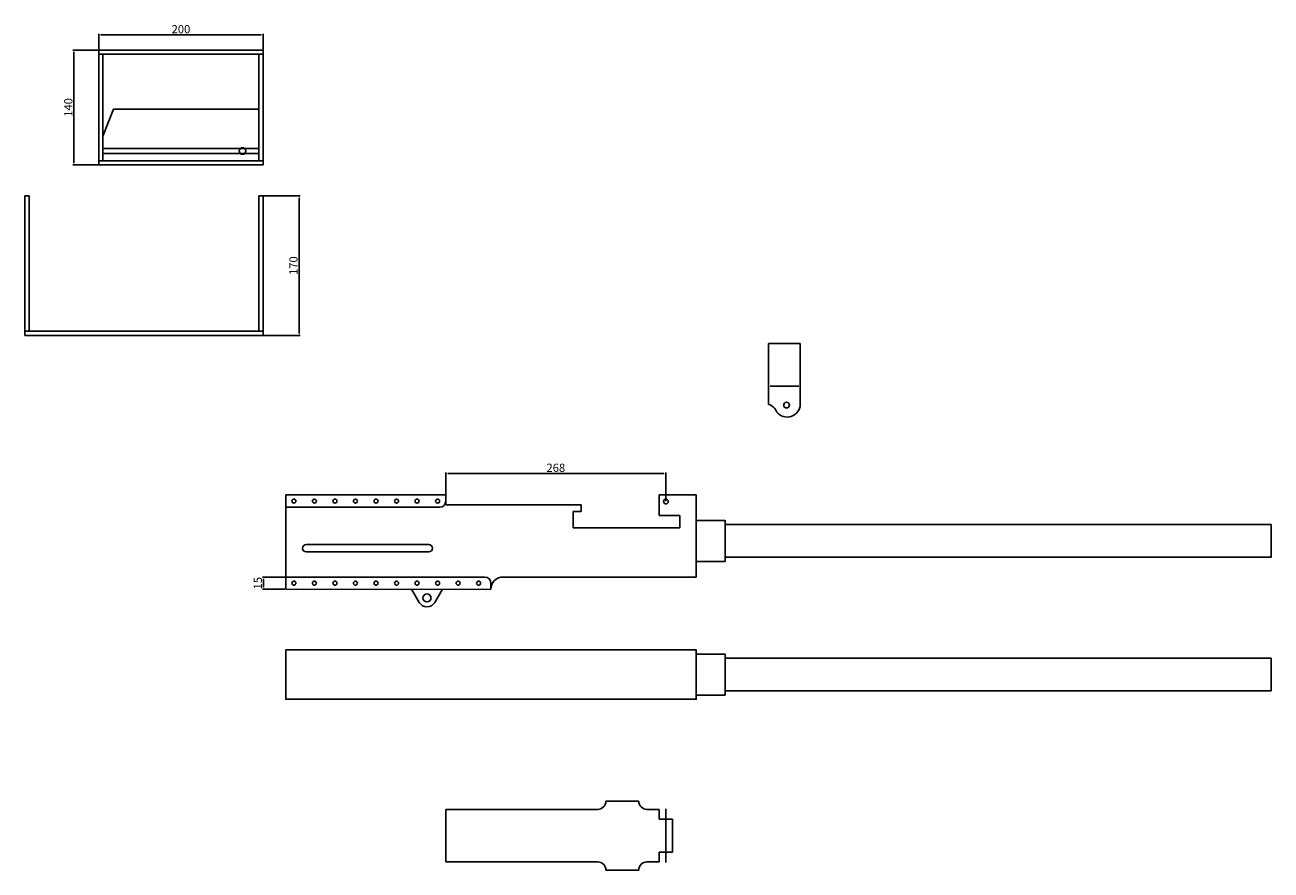
# Model space of a CAD drawing. Units: millimetres. Extents: x 528 to 4084, y 821 to 3857.
# Drawn here: x 2088 to 3605, y 821 to 1851 of the extents above; entities that cross this region are included whole.
import ezdxf

# ---------------------------------------------------------------- set-up
doc = ezdxf.new("R2010")
doc.units = ezdxf.units.MM
doc.dimstyles.new('ISO-25', dxfattribs={"dimtxt": 10, "dimasz": 2.5, "dimexe": 1.25, "dimexo": 0.625, "dimtad": 1, "dimtxsty": 'Standard', "dimcen": 2.5, "dimadec": 0, "dimazin": 0, "dimtfac": 1, "dimtmove": 0, "dimatfit": 3, "dimfxl": 0, "dimarcsym": 0})

# ---------------------------------------------------------------- blocks, each defined once
blk = doc.blocks.new('*D1')
at = {"color": 0, "lineweight": -2}
for p, q in [((2404.7, 1178.2), (2377, 1178.2)), ((2378.3, 1165.7), (2378.3, 1175.7)), ((2404.1, 1163.2), (2377, 1163.2))]:
    blk.add_line(p, q, dxfattribs=at)
at = {"color": 0}
for points in [[(2377.9, 1175.7), (2378.7, 1175.7), (2378.3, 1178.2)], [(2377.9, 1165.7), (2378.7, 1165.7), (2378.3, 1163.2)]]:
    blk.add_solid(points, dxfattribs=at)
at = {"layer": 'Defpoints', "color": 0}
for p in [(2378.3, 1178.2), (2405.3, 1178.2), (2404.7, 1163.2)]:
    blk.add_point(p, dxfattribs=at)
at = {"color": 0, "insert": (2372.7, 1170.7), "char_height": 10, "attachment_point": 5, "rotation": 90}
blk.add_mtext('15', dxfattribs=at)
blk = doc.blocks.new('*D2')
at = {"color": 0, "lineweight": -2}
for p, q in [((2600.3, 1278.8), (2600.3, 1305.6)), ((2868.3, 1270.8), (2868.3, 1305.6)), ((2602.8, 1304.3), (2865.8, 1304.3))]:
    blk.add_line(p, q, dxfattribs=at)
at = {"color": 0}
for points in [[(2602.8, 1304.8), (2602.8, 1303.9), (2600.3, 1304.3)], [(2865.8, 1304.8), (2865.8, 1303.9), (2868.3, 1304.3)]]:
    blk.add_solid(points, dxfattribs=at)
at = {"layer": 'Defpoints', "color": 0}
for p in [(2868.3, 1304.3), (2600.3, 1278.2), (2868.3, 1270.2)]:
    blk.add_point(p, dxfattribs=at)
at = {"color": 0, "insert": (2734.3, 1310), "char_height": 10, "attachment_point": 5}
blk.add_mtext('268', dxfattribs=at)
blk = doc.blocks.new('*D3')
at = {"color": 0, "lineweight": -2}
for p, q in [((2177.8, 1820.9), (2177.8, 1840)), ((2180.3, 1838.7), (2375.3, 1838.7)), ((2377.8, 1820.9), (2377.8, 1840))]:
    blk.add_line(p, q, dxfattribs=at)
at = {"color": 0}
for points in [[(2180.3, 1839.1), (2180.3, 1838.3), (2177.8, 1838.7)], [(2375.3, 1839.1), (2375.3, 1838.3), (2377.8, 1838.7)]]:
    blk.add_solid(points, dxfattribs=at)
at = {"layer": 'Defpoints', "color": 0}
for p in [(2377.8, 1838.7), (2177.8, 1820.3), (2377.8, 1820.3)]:
    blk.add_point(p, dxfattribs=at)
at = {"color": 0, "insert": (2277.8, 1844.4), "char_height": 10, "attachment_point": 5}
blk.add_mtext('200', dxfattribs=at)
blk = doc.blocks.new('*D4')
at = {"color": 0, "lineweight": -2}
for p, q in [((2177.1, 1820.3), (2146.3, 1820.3)), ((2147.5, 1817.8), (2147.5, 1682.8)), ((2177.1, 1680.3), (2146.3, 1680.3))]:
    blk.add_line(p, q, dxfattribs=at)
at = {"color": 0}
for points in [[(2147.1, 1817.8), (2147.9, 1817.8), (2147.5, 1820.3)], [(2147.1, 1682.8), (2147.9, 1682.8), (2147.5, 1680.3)]]:
    blk.add_solid(points, dxfattribs=at)
at = {"layer": 'Defpoints', "color": 0}
for p in [(2177.8, 1820.3), (2147.5, 1680.3), (2177.8, 1680.3)]:
    blk.add_point(p, dxfattribs=at)
at = {"color": 0, "insert": (2141.9, 1750.3), "char_height": 10, "attachment_point": 5, "rotation": 90}
blk.add_mtext('140', dxfattribs=at)
blk = doc.blocks.new('*D5')
at = {"color": 0, "lineweight": -2}
for p, q in [((2378.4, 1642.6), (2422.9, 1642.6)), ((2421.7, 1640.1), (2421.7, 1475.1)), ((2378.4, 1472.6), (2422.9, 1472.6))]:
    blk.add_line(p, q, dxfattribs=at)
at = {"color": 0}
for points in [[(2421.3, 1640.1), (2422.1, 1640.1), (2421.7, 1642.6)], [(2421.3, 1475.1), (2422.1, 1475.1), (2421.7, 1472.6)]]:
    blk.add_solid(points, dxfattribs=at)
at = {"layer": 'Defpoints', "color": 0}
for p in [(2377.8, 1642.6), (2377.8, 1472.6), (2421.7, 1472.6)]:
    blk.add_point(p, dxfattribs=at)
at = {"color": 0, "insert": (2416.1, 1557.6), "char_height": 10, "attachment_point": 5, "rotation": 90}
blk.add_mtext('170', dxfattribs=at)

msp = doc.modelspace()

# ---------------------------------------------------------------- linework, layer by layer
at = {"color": 5}
for p, q in [((2177.769, 1815.257), (2377.769, 1815.257)), ((2182.769, 1685.257), (2182.769, 1815.257)), ((2372.769, 1815.257), (2372.769, 1685.257)), ((2377.769, 1685.257), (2177.769, 1685.257)), ((2092.769, 1477.562), (2092.769, 1642.562)), ((2372.769, 1642.562), (2372.769, 1477.562)), ((2377.769, 1477.562), (2087.769, 1477.562))]:
    msp.add_line(p, q, dxfattribs=at)
at = {"color": 1}
for p, q in [((2182.769, 1715.257), (2195.769, 1748.257)), ((2372.769, 1748.257), (2195.769, 1748.257)), ((2372.769, 1748.257), (2372.769, 1685.257)), ((2182.769, 1685.257), (2182.769, 1715.257)), ((2372.769, 1700.257), (2182.769, 1700.257)), ((2372.769, 1694.257), (2182.769, 1694.257)), ((2372.769, 1685.257), (2182.769, 1685.257)), ((2993.462, 1462.897), (2993.462, 1388.56)), ((3032.03, 1462.897), (2993.462, 1462.897)), ((3032.03, 1388.56), (3032.03, 1462.897)), ((2995.372, 1410.586), (3030.12, 1410.586)), ((2405.311, 1278.203), (2600.311, 1278.203)), ((2405.311, 1163.201), (2405.311, 1278.203)), ((2600.311, 1278.203), (2600.311, 1270.56)), ((2600.311, 1270.56), (2600.311, 1278.203)), ((2600.311, 1278.203), (2600.311, 1266.203)), ((2860.316, 1253.203), (2860.316, 1278.203)), ((2860.316, 1278.203), (2905.311, 1278.203)), ((2905.311, 1278.203), (2905.311, 1178.2)), ((2405.311, 1263.203), (2592.955, 1263.203)), ((2765.316, 1266.203), (2765.316, 1258.203)), ((2765.316, 1258.203), (2755.314, 1258.203)), ((2755.314, 1258.203), (2755.314, 1238.203)), ((2885.316, 1253.203), (2860.316, 1253.203)), ((2885.316, 1238.203), (2885.316, 1253.203)), ((2755.314, 1238.203), (2885.316, 1238.203)), ((2430.312, 1217.626), (2579.685, 1217.626)), ((2430.312, 1208.788), (2579.685, 1208.788)), ((2647.953, 1178.201), (2405.311, 1178.201)), ((2655.309, 1163.201), (2655.309, 1170.844)), ((2905.311, 1178.2), (2670.118, 1178.2)), ((2655.309, 1162.952), (2405.311, 1163.201)), ((2567.973, 1147.182), (2558.606, 1163.201)), ((2586.818, 1147.182), (2596.185, 1163.201)), ((2653.399, 1163.201), (2653.399, 1163.201)), ((2795.316, 905.108), (2835.316, 905.108)), ((2868.316, 830.285), (2868.316, 895.93)), ((2600.311, 895.108), (2785.316, 895.108)), ((2600.311, 895.108), (2600.311, 831.108)), ((2845.316, 895.108), (2860.316, 895.108)), ((2860.316, 895.108), (2860.316, 883.108)), ((2876.316, 883.108), (2860.316, 883.108)), ((2876.316, 843.108), (2876.316, 883.108)), ((2860.316, 831.108), (2860.316, 843.108)), ((2876.316, 843.108), (2860.316, 843.108)), ((2600.311, 831.108), (2785.316, 831.108)), ((2795.316, 821.108), (2835.316, 821.108)), ((2845.316, 831.108), (2860.316, 831.108))]:
    msp.add_line(p, q, dxfattribs=at)
at = {"color": 3}
msp.add_line((2600.311, 1266.203), (2765.316, 1266.203), dxfattribs=at)
at = {"color": 5}
msp.add_lwpolyline([(2177.769, 1820.257), (2377.769, 1820.257), (2377.769, 1680.257), (2177.769, 1680.257)], close=True, dxfattribs=at)
msp.add_lwpolyline([(2372.769, 1642.562), (2377.769, 1642.562), (2377.769, 1472.562), (2087.769, 1472.562), (2087.769, 1642.562), (2092.769, 1642.562)], dxfattribs=at)
at = {"color": 1}
for points in [[(2905.311, 1247.199), (2940.311, 1247.199), (2940.311, 1197.199), (2905.311, 1197.199)], [(3605.311, 1242.199), (2940.311, 1242.199), (2940.311, 1202.199), (3605.311, 1202.199)], [(2405.311, 1089.341), (2905.311, 1089.341), (2905.311, 1029.341), (2405.311, 1029.341)], [(2905.311, 1084.341), (2940.311, 1084.341), (2940.311, 1034.341), (2905.311, 1034.341)], [(3605.311, 1079.341), (2940.311, 1079.341), (2940.311, 1039.341), (3605.311, 1039.341)]]:
    msp.add_lwpolyline(points, close=True, dxfattribs=at)
for centre, radius in [((2352.769, 1697.257), 4), ((3015.291, 1387.613), 3.433), ((2415.315, 1270.703), 2.437), ((2440.315, 1270.703), 2.437), ((2465.315, 1270.703), 2.437), ((2490.315, 1270.703), 2.437), ((2515.315, 1270.703), 2.437), ((2540.315, 1270.703), 2.437), ((2565.315, 1270.703), 2.437), ((2590.315, 1270.703), 2.437), ((2868.316, 1270.203), 2.908), ((2415.315, 1170.701), 2.437), ((2440.315, 1170.701), 2.437), ((2465.315, 1170.701), 2.437), ((2490.315, 1170.701), 2.437), ((2515.315, 1170.701), 2.437), ((2540.315, 1170.701), 2.437), ((2565.315, 1170.701), 2.437), ((2590.315, 1170.701), 2.437), ((2615.315, 1170.701), 2.437), ((2640.315, 1170.701), 2.437), ((2577.395, 1152.691), 4.872)]:
    msp.add_circle(centre, radius, dxfattribs=at)
for centre, radius, start, end in [((2988.71, 1373.635), 15.663, 20.953795, 72.339872), ((3015.975, 1389.157), 16.066, 218.130734, 357.872386), ((2592.955, 1270.56), 7.357, 270, 0), ((2430.312, 1213.207), 4.419, 90, 270), ((2579.685, 1213.207), 4.419, 270, 90), ((2647.953, 1170.844), 7.357, 0, 90), ((2670.119, 1163.389), 14.811, 90.003263, 180.727144), ((2577.395, 1152.691), 10.916, 210.314957, 329.685043), ((2785.316, 905.108), 10, 270, 0), ((2845.316, 905.108), 10, 180, 270), ((2785.316, 821.108), 10, 0, 90), ((2845.316, 821.108), 10, 90, 180)]:
    msp.add_arc(centre, radius, start, end, dxfattribs=at)

# ---------------------------------------------------------------- dimensions: what is measured, and where the dimension line sits
dim = msp.add_linear_dim(base=(2377.769, 1838.727), p1=(2177.769, 1820.257), p2=(2377.769, 1820.257), dimstyle='ISO-25')
dim.commit()
dim.dimension.update_dxf_attribs({"geometry": '*D3', "text_midpoint": (2277.769, 1844.352)})
for base, p1, p2, picture, middle in [((2147.515, 1680.257), (2177.769, 1820.257), (2177.769, 1680.257), '*D4', (2141.89, 1750.257)), ((2421.68, 1472.562), (2377.769, 1642.562), (2377.769, 1472.562), '*D5', (2416.055, 1557.562))]:
    dim = msp.add_linear_dim(base=base, p1=p1, p2=p2, angle=90, dimstyle='ISO-25')
    dim.commit()
    dim.dimension.update_dxf_attribs({"geometry": picture, "text_midpoint": middle})
dim = msp.add_linear_dim(base=(2868.3163, 1304.3437), p1=(2600.3114, 1278.2029), p2=(2868.3163, 1270.2029), dimstyle='ISO-25', dxfattribs=at)
dim.commit()
dim.dimension.update_dxf_attribs({"geometry": '*D2', "text_midpoint": (2734.3138, 1309.9687)})
dim = msp.add_linear_dim(base=(2378.297, 1178.201), p1=(2404.686, 1163.201), p2=(2405.311, 1178.201), angle=90, dimstyle='ISO-25', dxfattribs=at)
dim.commit()
dim.dimension.update_dxf_attribs({"geometry": '*D1', "text_midpoint": (2372.672, 1170.701)})

doc.saveas('drawing.dxf')
